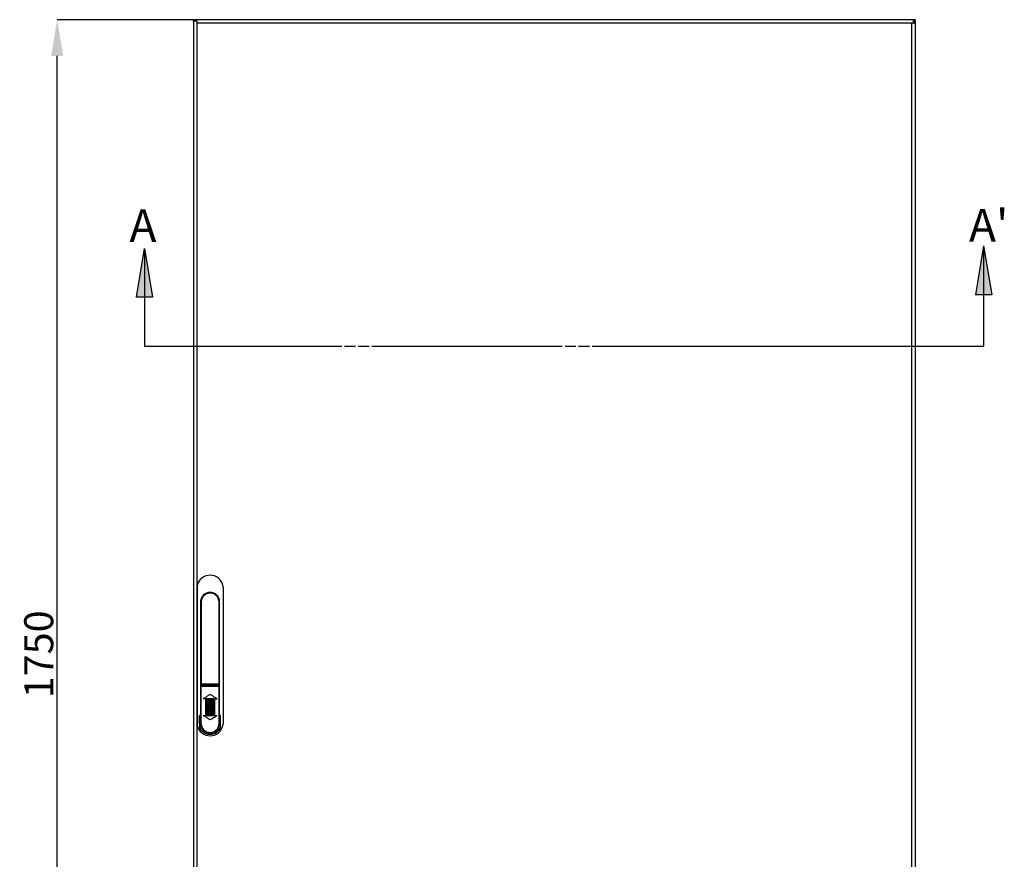
# Model space of a CAD drawing. Extents: x 431 to 3410, y 455 to 2770.
# Drawn here: x 518 to 1877, y 1613 to 2770 of the extents above; entities that cross this region are included whole.
import ezdxf

# ---------------------------------------------------------------- set-up
doc = ezdxf.new("R2010")
doc.units = 0
doc.header["$MEASUREMENT"] = 0
doc.header["$PDMODE"] = 2
doc.header["$PDSIZE"] = -0.01
doc.layers.get('Defpoints').update_dxf_attribs({"linetype": 'CONTINUOUS'})
for name, color, linetype in [('1', 7, 'CONTINUOUS'), ('2', 7, 'CONTINUOUS'), ('26', 7, 'CONTINUOUS')]:
    doc.layers.add(name, color=color, linetype=linetype)
doc.layers.add('COTA', color=1, linetype='CONTINUOUS', lineweight=5)
doc.styles.add('Arial Unicode MS', font='ARIALUNI.TTF')
doc.styles.get("Standard").update_dxf_attribs({"font": 'monotxt.shx'})
doc.dimstyles.new('Argenta', dxfattribs={"dimtxt": 12, "dimasz": 15, "dimexe": 0.125, "dimexo": 0.5, "dimgap": 5, "dimtad": 1, "dimdec": 0, "dimzin": 0, "dimdsep": 46, "dimtxsty": 'STANDARD', "dimcen": 0.09, "dimclrd": 4, "dimclre": 4, "dimclrt": 4, "dimadec": 0, "dimazin": 0, "dimtp": 0.005, "dimtm": -0.005, "dimtfac": 1, "dimtdec": 0, "dimtmove": 0, "dimatfit": 3, "dimfxl": 1, "dimtolj": 1, "dimtzin": 0, "dimarcsym": 0})

# ---------------------------------------------------------------- blocks, each defined once
blk = doc.blocks.new('*D31')
at = {"layer": 'COTA', "color": 4, "linetype": 'Continuous', "lineweight": -2, "transparency": 16777216}
for p, q in [((757.4, 2770.3), (569.8, 2770.3)), ((569.9, 1070.3), (569.9, 2720.3)), ((757.4, 1020.3), (569.8, 1020.3))]:
    blk.add_line(p, q, dxfattribs=at)
at = {"layer": 'COTA', "color": 4, "linetype": 'Continuous', "transparency": 16777216}
for points in [[(561.6, 2720.3), (578.3, 2720.3), (569.9, 2770.3)], [(561.6, 1070.3), (578.3, 1070.3), (569.9, 1020.3)]]:
    blk.add_solid(points, dxfattribs=at)
at = {"layer": 'Defpoints', "color": 0, "linetype": 'Continuous', "transparency": 16777216}
for p in [(569.9, 2770.3), (757.9, 2770.3), (757.9, 1020.3)]:
    blk.add_point(p, dxfattribs=at)
at = {"layer": 'COTA', "color": 4, "linetype": 'Continuous', "transparency": 16777216, "insert": (544.5, 1895.3), "char_height": 40, "attachment_point": 5, "rotation": 90, "style": 'Arial Unicode MS'}
blk.add_mtext('\\A1;1750', dxfattribs=at)

msp = doc.modelspace()

# ---------------------------------------------------------------- hatches: boundary and pattern name
at = {"layer": '1', "linetype": 'Continuous'}
h = msp.add_hatch(color=1, dxfattribs=at)
h.dxf.hatch_style = 1
h.paths.add_polyline_path([(690.43, 2455.05), (690.43, 2387.55), (701.64, 2387.55)])
h.paths.add_polyline_path([(690.43, 2455.05), (679.23, 2387.55), (690.43, 2387.55)])
h = msp.add_hatch(color=1, dxfattribs=at)
h.dxf.hatch_style = 1
h.paths.add_polyline_path([(1848.13, 2458.32), (1848.13, 2390.82), (1859.34, 2390.82)])
h.paths.add_polyline_path([(1848.13, 2458.32), (1836.93, 2390.82), (1848.13, 2390.82)])

# ---------------------------------------------------------------- linework, layer by layer
at = {"layer": '2', "color": 1, "linetype": 'Continuous'}
for p, q in [((679.23, 2387.55), (690.43, 2455.05)), ((690.43, 2455.05), (690.43, 2320.05)), ((690.43, 2455.05), (701.64, 2387.55)), ((1848.13, 2458.32), (1836.93, 2390.82)), ((1848.13, 2458.32), (1848.13, 2320.05)), ((1848.13, 2458.32), (1859.34, 2390.82)), ((1859.34, 2390.82), (1836.93, 2390.82)), ((701.64, 2387.55), (679.23, 2387.55)), ((690.43, 2320.05), (962.8, 2320.05)), ((966.55, 2320.05), (981.55, 2320.05)), ((985.3, 2320.05), (1000.3, 2320.05)), ((1004.05, 2320.05), (1266.8, 2320.05)), ((1270.55, 2320.05), (1285.55, 2320.05)), ((1289.3, 2320.05), (1304.3, 2320.05)), ((1308.05, 2320.05), (1848.13, 2320.05))]:
    msp.add_line(p, q, dxfattribs=at)
at = {"layer": '2', "color": 7, "linetype": 'Continuous'}
for p, q in [((762.94, 1987.81), (762.94, 1987.99)), ((762.94, 1987.81), (762.94, 1799.55)), ((798.94, 1987.81), (798.94, 1987.99)), ((798.94, 1987.81), (798.94, 1799.55)), ((768.64, 1967.38), (768.64, 1854.98)), ((793.24, 1854.98), (793.24, 1967.38)), ((768.64, 1854.98), (768.64, 1853.98)), ((769.22, 1853.98), (768.64, 1853.98)), ((768.64, 1852.38), (768.64, 1851.48)), ((769, 1851.18), (769.18, 1851.18)), ((769.05, 1852.68), (769.18, 1852.68)), ((769.18, 1852.68), (773.03, 1852.68)), ((769.18, 1851.18), (792.71, 1851.18)), ((792.66, 1853.98), (769.22, 1853.98)), ((773.03, 1852.68), (792.71, 1852.68)), ((792.71, 1852.68), (792.84, 1852.68)), ((792.71, 1851.18), (792.88, 1851.18)), ((793.24, 1853.98), (793.24, 1854.98)), ((793.24, 1851.48), (793.24, 1852.38)), ((774.44, 1833.98), (771.44, 1833.98)), ((774.44, 1833.98), (774.44, 1810.98)), ((787.44, 1833.98), (787.45, 1833.98)), ((787.44, 1810.98), (787.44, 1833.98)), ((787.45, 1833.98), (790.45, 1833.98)), ((775.44, 1833.68), (775.44, 1833.48)), ((775.44, 1831.16), (775.44, 1830.96)), ((775.44, 1828.71), (775.44, 1828.51)), ((775.44, 1826.26), (775.44, 1826.06)), ((775.44, 1823.81), (775.44, 1823.61)), ((775.44, 1821.36), (775.44, 1821.16)), ((775.74, 1825.76), (775.74, 1825.76)), ((786.14, 1824.11), (775.74, 1824.11)), ((786.14, 1823.31), (775.74, 1823.31)), ((786.14, 1821.66), (775.74, 1821.66)), ((775.74, 1820.86), (786.14, 1820.86)), ((786.44, 1833.48), (786.44, 1833.68)), ((786.44, 1830.96), (786.44, 1831.16)), ((786.44, 1828.51), (786.44, 1828.71)), ((786.44, 1826.06), (786.44, 1826.26)), ((786.44, 1823.61), (786.44, 1823.81)), ((786.44, 1821.16), (786.44, 1821.36)), ((767.01, 1811.13), (766.44, 1811.13)), ((766.44, 1799.41), (766.44, 1811.13)), ((766.64, 1810.98), (766.64, 1811.13)), ((766.64, 1810.98), (766.87, 1810.98)), ((766.64, 1810.98), (766.64, 1798.24)), ((766.87, 1810.98), (767.25, 1810.98)), ((767.01, 1811.13), (767.87, 1811.13)), ((767.94, 1810.98), (767.25, 1810.98)), ((768.64, 1810.98), (767.94, 1810.98)), ((768.24, 1811.18), (768.24, 1811.13)), ((771.41, 1810.98), (774.43, 1810.98)), ((775.44, 1818.91), (775.44, 1818.71)), ((775.44, 1816.46), (775.44, 1816.26)), ((775.44, 1814.01), (775.44, 1813.81)), ((775.44, 1811.48), (775.44, 1811.28)), ((786.14, 1819.21), (775.74, 1819.21)), ((775.74, 1818.41), (786.14, 1818.41)), ((786.14, 1816.76), (775.74, 1816.76)), ((775.74, 1815.96), (786.14, 1815.96)), ((786.14, 1814.31), (775.74, 1814.31)), ((775.74, 1813.51), (786.14, 1813.51)), ((786.14, 1811.78), (775.74, 1811.78)), ((775.74, 1810.98), (786.14, 1810.98)), ((775.74, 1810.98), (775.74, 1810.98)), ((786.44, 1818.71), (786.44, 1818.91)), ((786.44, 1816.26), (786.44, 1816.46)), ((786.44, 1813.81), (786.44, 1814.01)), ((786.44, 1811.28), (786.44, 1811.48)), ((787.46, 1810.98), (790.47, 1810.98)), ((793.94, 1810.98), (793.24, 1810.98)), ((793.64, 1811.13), (793.64, 1811.18)), ((793.64, 1811.13), (794.01, 1811.13)), ((794.63, 1810.98), (793.94, 1810.98)), ((794.01, 1811.13), (794.87, 1811.13)), ((795.01, 1810.98), (794.63, 1810.98)), ((795.44, 1811.13), (794.87, 1811.13)), ((795.24, 1810.98), (795.01, 1810.98)), ((795.24, 1811.13), (795.24, 1810.98)), ((795.24, 1798.24), (795.24, 1810.98)), ((795.44, 1799.41), (795.44, 1811.13)), ((762.94, 1799.55), (762.94, 1799.37)), ((766.44, 1799.41), (766.44, 1794.32)), ((766.64, 1798.24), (766.64, 1795.45)), ((768.05, 1798.3), (768.06, 1798.21)), ((793.82, 1798.21), (793.83, 1798.3)), ((795.24, 1795.45), (795.24, 1798.24)), ((795.44, 1794.32), (795.44, 1799.41)), ((798.94, 1799.55), (798.94, 1799.37))]:
    msp.add_line(p, q, dxfattribs=at)
for points in [[(798.94, 1987.99), (798.94, 1987.99), (798.94, 1987.99), (798.94, 1987.99), (798.94, 1987.99), (798.94, 1987.99), (798.94, 1987.99), (798.94, 1987.99), (798.94, 1987.99), (798.94, 1987.99), (798.94, 1987.99), (798.94, 1987.99), (798.94, 1987.99), (798.94, 1987.99), (798.94, 1987.99), (798.94, 1987.99), (798.94, 1987.99), (798.94, 1987.99), (798.94, 1987.99)], [(793.24, 1957.62), (793.24, 1957.62), (793.24, 1957.62), (793.24, 1957.62), (793.24, 1957.62), (793.24, 1957.62), (793.24, 1957.62), (793.24, 1957.62), (793.24, 1957.62), (793.24, 1957.62), (793.24, 1957.62), (793.24, 1957.62), (793.24, 1957.62), (793.24, 1957.62), (793.24, 1957.62), (793.24, 1957.62), (793.24, 1957.62), (793.24, 1957.62), (793.24, 1957.62)]]:
    msp.add_lwpolyline(points, dxfattribs=at)
for centre, radius, start, end in [((780.94, 1986.17), 18.2, 12.77661, 167.22339), ((772.95, 1987.99), 10.01, 167.2577, 179.99327), ((788.96, 1987.99), 9.98, 359.98322, 12.74522), ((780.94, 1967.38), 12.3, 7.26236, 177.43788), ((769.64, 1854.98), 1, 179.99999, 210.5383), ((768.95, 1852.38), 0.303, 131.70802, 179.66643), ((772.54, 1851.73), 3.89, 166.94896, 185.04831), ((768.95, 1851.48), 0.305, 180.51022, 233.8964), ((769.19, 1854.76), 0.5, 205.84192, 207.2021), ((769.65, 1854.99), 1.01, 210.90038, 269.62136), ((792.24, 1854.98), 1, 270.00762, 329.47064), ((792.24, 1854.98), 1, 329.46997, 0.00001), ((789.86, 1852.11), 3.37, 344.93725, 6.93992), ((792.94, 1851.48), 0.305, 306.14215, 359.45123), ((792.69, 1854.76), 0.5, 333.76687, 334.15808), ((792.94, 1852.38), 0.301, 0.10997, 48.51557), ((775.75, 1833.68), 0.305, 91.01477, 179.06188), ((786.13, 1833.67), 0.312, 2.09254, 87.83081), ((775.74, 1833.48), 0.297, 179.35951, 270.56384), ((775.75, 1831.15), 0.305, 90.93408, 179.06592), ((775.74, 1830.95), 0.297, 179.37362, 270.62638), ((775.75, 1828.7), 0.304, 90.87531, 179.12469), ((775.74, 1828.5), 0.297, 179.33402, 270.58933), ((775.75, 1826.25), 0.305, 90.99894, 179.07771), ((775.74, 1826.05), 0.296, 179.33436, 270.66564), ((775.75, 1823.8), 0.305, 90.94088, 179.05912), ((775.74, 1823.6), 0.298, 179.69165, 270.30835), ((775.75, 1821.35), 0.305, 90.88245, 179.11755), ((775.74, 1821.15), 0.297, 179.33083, 270.59252), ((786.14, 1833.48), 0.299, 269.93911, 0.13754), ((786.13, 1831.14), 0.311, 2.10934, 87.89066), ((786.14, 1830.96), 0.299, 269.85184, 0.14816), ((786.13, 1828.69), 0.311, 2.07632, 87.92368), ((786.14, 1828.51), 0.299, 269.90602, 0.17063), ((786.13, 1826.24), 0.312, 2.08087, 87.84248), ((786.14, 1826.06), 0.3, 269.96015, 0.1165), ((786.14, 1823.81), 0.297, 359.43569, 90.56431), ((786.14, 1823.61), 0.299, 269.85343, 0.14657), ((786.13, 1821.34), 0.311, 2.07686, 87.92314), ((786.14, 1821.16), 0.299, 269.90783, 0.16881), ((775.75, 1818.9), 0.305, 91.00646, 179.07019), ((775.74, 1818.7), 0.296, 179.331, 270.669), ((775.75, 1816.45), 0.305, 90.94875, 179.05125), ((775.74, 1816.25), 0.297, 179.36708, 270.63292), ((775.75, 1814), 0.305, 90.8907, 179.1093), ((775.74, 1813.8), 0.297, 179.32741, 270.59594), ((775.75, 1811.47), 0.312, 92.12834, 177.94831), ((775.74, 1811.28), 0.296, 179.34106, 270.65894), ((786.13, 1818.89), 0.312, 2.08142, 87.84194), ((786.14, 1818.71), 0.3, 269.96222, 0.11443), ((786.13, 1816.44), 0.311, 2.11043, 87.88957), ((786.14, 1816.26), 0.299, 269.85602, 0.14398), ((786.13, 1813.99), 0.311, 2.07739, 87.9226), ((786.14, 1813.81), 0.299, 269.91073, 0.16592), ((786.13, 1811.47), 0.312, 2.06978, 87.85357), ((786.13, 1811.29), 0.311, 272.0679, 357.9321), ((772.95, 1799.37), 10.01, 180.0086, 192.74043), ((780.94, 1801.19), 18.2, 192.77742, 347.22258), ((780.94, 1799.98), 15, 197.5771, 342.42705), ((780.93, 1799.98), 12.29, 179.99709, 188.54617), ((780.94, 1799.98), 12.3, 188.54205, 351.45795), ((780.94, 1799.98), 12.3, 351.45795, 0), ((788.95, 1799.37), 9.99, 347.25669, 0.01487)]:
    msp.add_arc(centre, radius, start, end, dxfattribs=at)
for points, knots in [([(768.24, 1968.18), (768.24, 1968.62), (768.32, 1970.11), (768.78, 1972.11), (769.65, 1974.08), (770.85, 1976.04), (772.85, 1978.18), (775.86, 1979.99), (778.66, 1980.76), (780.91, 1980.92), (782.58, 1980.81), (784.24, 1980.49), (785.86, 1979.93), (787.43, 1979.15), (789.84, 1977.49), (791.7, 1975.24), (793.08, 1972.17), (793.56, 1970.15), (793.64, 1968.64), (793.64, 1968.18)], [0, 0, 0, 0, 0.0324865, 0.1096891, 0.1505161, 0.1932279, 0.2833127, 0.372883, 0.4577952, 0.4991584, 0.5405177, 0.5823116, 0.6253479, 0.6694951, 0.7148126, 0.8477559, 0.8886618, 0.9659971, 1, 1, 1, 1]), ([(768.24, 1811.18), (768.24, 1818.32), (768.24, 1833.41), (768.24, 1858.97), (768.24, 1886.1), (768.24, 1913.82), (768.24, 1941.45), (768.24, 1959.33), (768.24, 1968.18)], [0.00000106, 0.00000106, 0.00000106, 0.00000106, 0.16666667, 0.33333333, 0.5, 0.66666667, 0.83333333, 1, 1, 1, 1]), ([(793.64, 1968.18), (793.64, 1959.42), (793.64, 1941.73), (793.64, 1914.48), (793.64, 1887.01), (793.64, 1859.82), (793.64, 1833.85), (793.64, 1818.48), (793.64, 1811.18)], [0, 0, 0, 0, 0.16666667, 0.33333333, 0.5, 0.66666667, 0.83333333, 0.9999994, 0.9999994, 0.9999994, 0.9999994]), ([(768.64, 1810.98), (768.64, 1815.67), (768.64, 1825.11), (768.64, 1839.48), (768.64, 1849.13), (768.64, 1853.98)], [0, 0, 0, 0, 0.33333333, 0.66666667, 1, 1, 1, 1]), ([(768.66, 1851.38), (768.65, 1851.4), (768.66, 1851.38), (768.69, 1851.31), (768.73, 1851.26), (768.77, 1851.24)], [0, 0, 0, 0, 0.5, 0.5, 1, 1, 1, 1]), ([(769.05, 1852.68), (768.98, 1852.68), (768.92, 1852.68), (768.82, 1852.65), (768.78, 1852.64), (768.74, 1852.61)], [0, 0, 0, 0, 0.4913888, 0.4913888, 1, 1, 1, 1]), ([(768.77, 1851.24), (768.78, 1851.23), (768.8, 1851.22), (768.87, 1851.19), (768.93, 1851.18), (769, 1851.18)], [0, 0, 0, 0, 0.2701646, 0.2701646, 1, 1, 1, 1]), ([(793.24, 1853.98), (793.24, 1853.98), (793.22, 1853.98), (793.15, 1853.98), (793.09, 1853.98), (792.95, 1853.98), (792.87, 1853.98), (792.74, 1853.98), (792.7, 1853.98), (792.66, 1853.98)], [0.00000015, 0.00000015, 0.00000015, 0.00000015, 0.29644911, 0.29644911, 0.59290054, 0.59290054, 0.88928489, 0.88928489, 1, 1, 1, 1]), ([(793.14, 1852.61), (793.11, 1852.63), (793.08, 1852.65), (792.99, 1852.67), (792.92, 1852.68), (792.84, 1852.68)], [0, 0, 0, 0, 0.3964609, 0.3964609, 1, 1, 1, 1]), ([(792.88, 1851.18), (792.92, 1851.18), (792.95, 1851.18), (793.03, 1851.2), (793.08, 1851.21), (793.12, 1851.24)], [0, 0, 0, 0, 0.3605713, 0.3605713, 1, 1, 1, 1]), ([(793.24, 1810.98), (793.24, 1815.67), (793.24, 1825.11), (793.24, 1839.48), (793.24, 1849.13), (793.24, 1853.98)], [0.00000001, 0.00000001, 0.00000001, 0.00000001, 0.33333333, 0.66666667, 1, 1, 1, 1]), ([(780.94, 1839.98), (779.84, 1839.28), (777.66, 1837.91), (774.47, 1835.89), (772.44, 1834.61), (771.44, 1833.98)], [0.00000002, 0.00000002, 0.00000002, 0.00000002, 0.33333333, 0.66666667, 0.99999999, 0.99999999, 0.99999999, 0.99999999]), ([(786.14, 1833.98), (785.93, 1833.98), (785.61, 1833.98), (784.97, 1833.98), (784.72, 1833.98), (784.32, 1833.98), (784.18, 1833.98), (783.88, 1833.98), (783.69, 1833.98), (782.54, 1833.98), (781.67, 1833.98), (780.58, 1833.98), (780.17, 1833.98), (779.52, 1833.98), (779.29, 1833.98), (778.94, 1833.98), (778.82, 1833.98), (778.57, 1833.98), (778.41, 1833.98), (778.23, 1833.98), (778.11, 1833.98), (777.82, 1833.98), (777.59, 1833.98), (777.13, 1833.98), (776.87, 1833.98), (776.38, 1833.98), (776.06, 1833.98), (775.74, 1833.98)], [0, 0, 0, 0, 0.125, 0.125, 0.1875, 0.1875, 0.21875, 0.21875, 0.25, 0.25, 0.5, 0.5, 0.625, 0.625, 0.6875, 0.6875, 0.71875, 0.71875, 0.75, 0.75, 0.78125, 0.78125, 0.8125, 0.8125, 0.875, 0.875, 1, 1, 1, 1]), ([(790.44, 1833.98), (789.45, 1834.61), (787.41, 1835.89), (784.21, 1837.91), (782.04, 1839.29), (780.94, 1839.98)], [0.00000002, 0.00000002, 0.00000002, 0.00000002, 0.33333335, 0.66666669, 1, 1, 1, 1]), ([(775.74, 1833.18), (775.95, 1833.18), (776.27, 1833.18), (776.92, 1833.18), (777.16, 1833.18), (777.56, 1833.18), (777.71, 1833.18), (778, 1833.18), (778.2, 1833.18), (779.34, 1833.18), (780.21, 1833.18), (781.31, 1833.18), (781.71, 1833.18), (782.36, 1833.18), (782.59, 1833.18), (782.95, 1833.18), (783.07, 1833.18), (783.31, 1833.18), (783.47, 1833.18), (783.65, 1833.18), (783.77, 1833.18), (784.07, 1833.18), (784.3, 1833.18), (784.76, 1833.18), (785.02, 1833.18), (785.5, 1833.18), (785.82, 1833.18), (786.14, 1833.18)], [0.00000001, 0.00000001, 0.00000001, 0.00000001, 0.125, 0.125, 0.1875, 0.1875, 0.21875, 0.21875, 0.25, 0.25, 0.5, 0.5, 0.625, 0.625, 0.6875, 0.6875, 0.71875, 0.71875, 0.75, 0.75, 0.78125, 0.78125, 0.8125, 0.8125, 0.875, 0.875, 0.99999997, 0.99999997, 0.99999997, 0.99999997]), ([(786.14, 1831.46), (785.93, 1831.46), (785.61, 1831.46), (784.97, 1831.46), (784.72, 1831.46), (784.32, 1831.46), (784.18, 1831.46), (783.88, 1831.46), (783.69, 1831.46), (782.54, 1831.46), (781.67, 1831.46), (780.58, 1831.46), (780.17, 1831.46), (779.52, 1831.46), (779.29, 1831.46), (778.94, 1831.46), (778.82, 1831.46), (778.57, 1831.46), (778.41, 1831.46), (778.23, 1831.46), (778.11, 1831.46), (777.82, 1831.46), (777.59, 1831.46), (777.13, 1831.46), (776.87, 1831.46), (776.38, 1831.46), (776.06, 1831.46), (775.74, 1831.46)], [0, 0, 0, 0, 0.125, 0.125, 0.1875, 0.1875, 0.21875, 0.21875, 0.25, 0.25, 0.5, 0.5, 0.625, 0.625, 0.6875, 0.6875, 0.71875, 0.71875, 0.75, 0.75, 0.78125, 0.78125, 0.8125, 0.8125, 0.875, 0.875, 1, 1, 1, 1]), ([(775.74, 1830.66), (775.95, 1830.66), (776.27, 1830.66), (776.92, 1830.66), (777.16, 1830.66), (777.56, 1830.66), (777.71, 1830.66), (778, 1830.66), (778.2, 1830.66), (779.34, 1830.66), (780.21, 1830.66), (781.31, 1830.66), (781.71, 1830.66), (782.36, 1830.66), (782.59, 1830.66), (782.95, 1830.66), (783.07, 1830.66), (783.31, 1830.66), (783.47, 1830.66), (783.65, 1830.66), (783.77, 1830.66), (784.07, 1830.66), (784.3, 1830.66), (784.76, 1830.66), (785.02, 1830.66), (785.5, 1830.66), (785.82, 1830.66), (786.14, 1830.66)], [0.00000001, 0.00000001, 0.00000001, 0.00000001, 0.125, 0.125, 0.1875, 0.1875, 0.21875, 0.21875, 0.25, 0.25, 0.5, 0.5, 0.625, 0.625, 0.6875, 0.6875, 0.71875, 0.71875, 0.75, 0.75, 0.78125, 0.78125, 0.8125, 0.8125, 0.875, 0.875, 0.99999997, 0.99999997, 0.99999997, 0.99999997]), ([(786.14, 1829.01), (785.93, 1829.01), (785.61, 1829.01), (784.97, 1829.01), (784.72, 1829.01), (784.32, 1829.01), (784.18, 1829.01), (783.88, 1829.01), (783.69, 1829.01), (782.54, 1829.01), (781.67, 1829.01), (780.58, 1829.01), (780.17, 1829.01), (779.52, 1829.01), (779.29, 1829.01), (778.94, 1829.01), (778.82, 1829.01), (778.57, 1829.01), (778.41, 1829.01), (778.23, 1829.01), (778.11, 1829.01), (777.82, 1829.01), (777.59, 1829.01), (777.13, 1829.01), (776.87, 1829.01), (776.38, 1829.01), (776.06, 1829.01), (775.74, 1829.01)], [0, 0, 0, 0, 0.125, 0.125, 0.1875, 0.1875, 0.21875, 0.21875, 0.25, 0.25, 0.5, 0.5, 0.625, 0.625, 0.6875, 0.6875, 0.71875, 0.71875, 0.75, 0.75, 0.78125, 0.78125, 0.8125, 0.8125, 0.875, 0.875, 1, 1, 1, 1]), ([(775.74, 1828.21), (775.95, 1828.21), (776.27, 1828.21), (776.92, 1828.21), (777.16, 1828.21), (777.56, 1828.21), (777.71, 1828.21), (778, 1828.21), (778.2, 1828.21), (779.34, 1828.21), (780.21, 1828.21), (781.31, 1828.21), (781.71, 1828.21), (782.36, 1828.21), (782.59, 1828.21), (782.95, 1828.21), (783.07, 1828.21), (783.31, 1828.21), (783.47, 1828.21), (783.65, 1828.21), (783.77, 1828.21), (784.07, 1828.21), (784.3, 1828.21), (784.76, 1828.21), (785.02, 1828.21), (785.5, 1828.21), (785.82, 1828.21), (786.14, 1828.21)], [0.00000001, 0.00000001, 0.00000001, 0.00000001, 0.125, 0.125, 0.1875, 0.1875, 0.21875, 0.21875, 0.25, 0.25, 0.5, 0.5, 0.625, 0.625, 0.6875, 0.6875, 0.71875, 0.71875, 0.75, 0.75, 0.78125, 0.78125, 0.8125, 0.8125, 0.875, 0.875, 0.99999996, 0.99999996, 0.99999996, 0.99999996]), ([(786.14, 1826.56), (785.93, 1826.56), (785.61, 1826.56), (784.97, 1826.56), (784.72, 1826.56), (784.32, 1826.56), (784.18, 1826.56), (783.88, 1826.56), (783.69, 1826.56), (782.54, 1826.56), (781.67, 1826.56), (780.58, 1826.56), (780.17, 1826.56), (779.52, 1826.56), (779.29, 1826.56), (778.94, 1826.56), (778.82, 1826.56), (778.57, 1826.56), (778.41, 1826.56), (778.23, 1826.56), (778.11, 1826.56), (777.82, 1826.56), (777.59, 1826.56), (777.13, 1826.56), (776.87, 1826.56), (776.38, 1826.56), (776.06, 1826.56), (775.74, 1826.56)], [0, 0, 0, 0, 0.125, 0.125, 0.1875, 0.1875, 0.21875, 0.21875, 0.25, 0.25, 0.5, 0.5, 0.625, 0.625, 0.6875, 0.6875, 0.71875, 0.71875, 0.75, 0.75, 0.78125, 0.78125, 0.8125, 0.8125, 0.875, 0.875, 1, 1, 1, 1]), ([(775.74, 1825.76), (775.95, 1825.76), (776.27, 1825.76), (776.92, 1825.76), (777.16, 1825.76), (777.56, 1825.76), (777.71, 1825.76), (778, 1825.76), (778.2, 1825.76), (779.34, 1825.76), (780.21, 1825.76), (781.31, 1825.76), (781.71, 1825.76), (782.36, 1825.76), (782.59, 1825.76), (782.95, 1825.76), (783.07, 1825.76), (783.31, 1825.76), (783.47, 1825.76), (783.65, 1825.76), (783.77, 1825.76), (784.07, 1825.76), (784.3, 1825.76), (784.76, 1825.76), (785.02, 1825.76), (785.5, 1825.76), (785.82, 1825.76), (786.14, 1825.76)], [0, 0, 0, 0, 0.125, 0.125, 0.1875, 0.1875, 0.21875, 0.21875, 0.25, 0.25, 0.5, 0.5, 0.625, 0.625, 0.6875, 0.6875, 0.71875, 0.71875, 0.75, 0.75, 0.78125, 0.78125, 0.8125, 0.8125, 0.875, 0.875, 0.99999993, 0.99999993, 0.99999993, 0.99999993]), ([(767.87, 1811.13), (767.9, 1811.13), (767.93, 1811.13), (768.02, 1811.13), (768.08, 1811.13), (768.17, 1811.13), (768.21, 1811.13), (768.23, 1811.13), (768.23, 1811.13), (768.24, 1811.13), (768.24, 1811.13), (768.24, 1811.13)], [0, 0, 0, 0, 0.1262486, 0.1262486, 0.4611453, 0.4611453, 0.7961296, 0.7961296, 0.8975348, 0.8975348, 1, 1, 1, 1]), ([(767.94, 1810.98), (767.94, 1809.98), (767.94, 1808.98), (767.94, 1806.97), (767.94, 1805.97), (767.94, 1803.64), (767.94, 1802.31), (767.94, 1800.65), (767.94, 1800.31), (767.94, 1799.98)], [0, 0, 0, 0, 0.2733879, 0.2733879, 0.5467736, 0.5467736, 0.909355, 0.909355, 1, 1, 1, 1]), ([(768.64, 1799.98), (768.64, 1801.18), (768.64, 1803.6), (768.64, 1807.26), (768.64, 1809.74), (768.64, 1810.98)], [0, 0, 0, 0, 0.3333333, 0.6666667, 1, 1, 1, 1]), ([(793.24, 1799.98), (793.24, 1801.18), (793.24, 1803.6), (793.24, 1807.26), (793.24, 1809.74), (793.24, 1810.98)], [0, 0, 0, 0, 0.3333333, 0.6666667, 1, 1, 1, 1]), ([(793.94, 1799.98), (793.94, 1800.98), (793.94, 1801.99), (793.94, 1803.99), (793.94, 1804.99), (793.94, 1807.32), (793.94, 1808.65), (793.94, 1810.32), (793.94, 1810.65), (793.94, 1810.98)], [0, 0, 0, 0, 0.273388, 0.273388, 0.5467737, 0.5467737, 0.909355, 0.909355, 1, 1, 1, 1]), ([(780.94, 1785.14), (776.61, 1785.57), (774.33, 1786.38), (769.81, 1789.24), (767.74, 1791.57), (766.44, 1794.32)], [0.55518985, 0.55518985, 0.55518985, 0.55518985, 0.75, 0.75, 1, 1, 1, 1]), ([(767.94, 1799.98), (767.94, 1799.75), (767.95, 1799.52), (767.97, 1799.13), (767.98, 1798.96), (768.01, 1798.63), (768.03, 1798.46), (768.05, 1798.3)], [0, 0, 0, 0, 0.4076662, 0.4076662, 0.7038328, 0.7038328, 1, 1, 1, 1]), ([(768.06, 1798.21), (768.49, 1795.11), (770.05, 1792.23), (774.75, 1788.13), (777.85, 1786.98), (784.05, 1786.98), (787.14, 1788.14), (791.84, 1792.24), (793.39, 1795.11), (793.82, 1798.21)], [0, 0, 0, 0, 0.25, 0.25, 0.5, 0.5, 0.75, 0.75, 1, 1, 1, 1]), ([(795.44, 1794.32), (794.14, 1791.57), (792.08, 1789.25), (786.94, 1786), (783.95, 1785.14), (780.94, 1785.14)], [0, 0, 0, 0, 0.25, 0.25, 0.49983693, 0.49983693, 0.49983693, 0.49983693]), ([(793.83, 1798.3), (793.86, 1798.53), (793.89, 1798.75), (793.92, 1799.15), (793.93, 1799.32), (793.94, 1799.65), (793.94, 1799.81), (793.94, 1799.98)], [0, 0, 0, 0, 0.4076759, 0.4076759, 0.7038378, 0.7038378, 1, 1, 1, 1])]:
    msp.add_open_spline(points, degree=3, knots=knots, dxfattribs=at)
for points in [[(768.64, 1967.38), (768.64, 1967.56), (768.65, 1967.75), (768.65, 1967.93)], [(793.23, 1967.93), (793.23, 1967.93), (793.23, 1967.93), (793.14, 1968.94)], [(793.23, 1967.93), (793.24, 1967.75), (793.24, 1967.56), (793.24, 1967.38)], [(775.61, 1833.21), (775.65, 1833.19), (775.7, 1833.18), (775.74, 1833.18)], [(775.61, 1830.69), (775.65, 1830.67), (775.7, 1830.66), (775.74, 1830.66)], [(775.61, 1828.24), (775.65, 1828.22), (775.7, 1828.21), (775.74, 1828.21)], [(775.61, 1825.79), (775.65, 1825.77), (775.7, 1825.76), (775.74, 1825.76)], [(775.61, 1823.34), (775.65, 1823.32), (775.7, 1823.31), (775.74, 1823.31)], [(775.61, 1820.89), (775.65, 1820.87), (775.7, 1820.86), (775.74, 1820.86)], [(775.61, 1818.44), (775.65, 1818.42), (775.7, 1818.41), (775.74, 1818.41)], [(775.61, 1815.99), (775.65, 1815.97), (775.7, 1815.96), (775.74, 1815.96)], [(775.61, 1813.54), (775.65, 1813.52), (775.7, 1813.51), (775.74, 1813.51)], [(775.61, 1811.01), (775.65, 1810.99), (775.69, 1810.98), (775.74, 1810.98)]]:
    msp.add_open_spline(points, degree=3, dxfattribs=at)
at = {"layer": '26', "color": 7, "linetype": 'Continuous'}
for p, q in [((757.94, 2768.28), (757.94, 2770.28)), ((757.94, 2770.28), (759.94, 2770.28)), ((757.94, 2768.28), (757.94, 1022.28)), ((762.54, 2768.28), (757.94, 2768.28)), ((1751.44, 2770.28), (759.94, 2770.28)), ((759.94, 2770.28), (759.94, 2768.88)), ((759.94, 2768.88), (759.94, 2768.28)), ((759.94, 2768.88), (762.54, 2768.88)), ((762.54, 2768.28), (762.54, 2768.88)), ((762.54, 2768.28), (762.54, 2765.68)), ((762.54, 2765.68), (762.54, 1024.88)), ((1748.84, 2765.68), (762.54, 2765.68)), ((1751.44, 2765.68), (1748.84, 2765.68)), ((1748.84, 1024.88), (1748.84, 2765.68)), ((1753.44, 2770.28), (1751.44, 2770.28)), ((1751.44, 2765.68), (1751.44, 2770.28)), ((1752.04, 2768.28), (1751.44, 2768.28)), ((1751.44, 2765.68), (1752.04, 2765.68)), ((1753.44, 2768.28), (1752.04, 2768.28)), ((1752.04, 2768.28), (1752.04, 2765.68)), ((1753.44, 2770.28), (1753.44, 2768.28)), ((1753.44, 2768.28), (1753.44, 1022.28))]:
    msp.add_line(p, q, dxfattribs=at)
for points, knots in [([(780.94, 1804.98), (779.85, 1805.67), (777.7, 1807.03), (774.49, 1809.06), (772.45, 1810.35), (771.44, 1810.98)], [0.00000004, 0.00000004, 0.00000004, 0.00000004, 0.33333333, 0.66666667, 1, 1, 1, 1]), ([(780.94, 1804.98), (781.76, 1805.5), (783.38, 1806.52), (785.8, 1808.05), (788.17, 1809.54), (789.69, 1810.51), (790.44, 1810.98)], [0, 0, 0, 0, 0.24999987, 0.49999987, 0.74999987, 0.99999981, 0.99999981, 0.99999981, 0.99999981])]:
    msp.add_open_spline(points, degree=3, knots=knots, dxfattribs=at)

# ---------------------------------------------------------------- texts
at = {"layer": '1', "color": 3, "linetype": 'Continuous', "style": 'Arial Unicode MS'}
for s, p in [('A', (669.66, 2463.86)), ("A'", (1827.88, 2464.38))]:
    msp.add_text(s, height=45, dxfattribs=at).set_placement(p)

# ---------------------------------------------------------------- dimensions: what is measured, and where the dimension line sits
at = {"layer": 'COTA', "color": 150, "linetype": 'Continuous'}
dim = msp.add_linear_dim(base=(569.92, 2770.28), p1=(757.94, 1020.28), p2=(757.94, 2770.28), angle=90, dimstyle='Argenta', override={"dimtxt": 40, "dimasz": 50, "dimtxsty": 'Arial Unicode MS'}, dxfattribs=at)
dim.commit()
dim.dimension.update_dxf_attribs({"geometry": '*D31', "text_midpoint": (544.48, 1895.28)})

doc.saveas('drawing.dxf')
